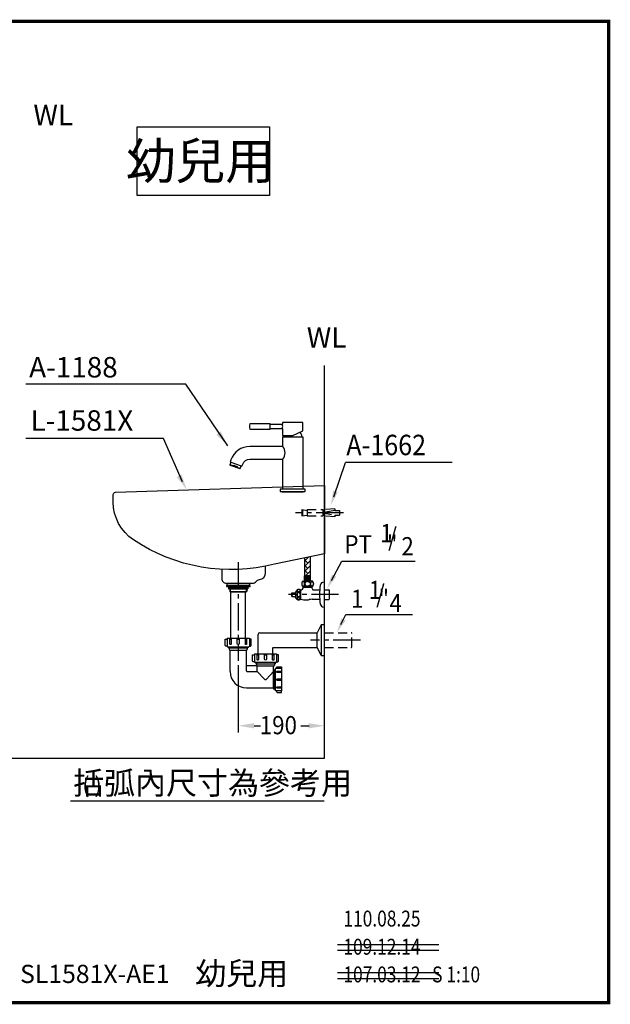
# Model space of a CAD drawing. Extents: x 0 to 275, y 0 to 216.
# Drawn here: x 145 to 275, y 0 to 216 of the extents above; entities that cross this region are included whole.
import ezdxf

# ---------------------------------------------------------------- set-up
doc = ezdxf.new("R2010")
doc.units = 0
doc.header["$LTSCALE"] = 8
doc.header["$MEASUREMENT"] = 0
for name, pattern in [('CENTER', [2, 1.25, -0.25, 0.25, -0.25]), ('CENTER2', [1.125, 0.75, -0.125, 0.125, -0.125]), ('DASHED2', [0.375, 0.25, -0.125]), ('HIDDEN', [0.375, 0.25, -0.125])]:
    doc.linetypes.add(name, pattern=pattern)
doc.layers.get('0').update_dxf_attribs({"linetype": 'CONTINUOUS', "lineweight": 30, "true_color": 0x000000})
for name, color, linetype, true_color in [('1', 7, 'CENTER', 0x000000), ('5', 7, 'CONTINUOUS', 0x000000), ('DIM', 7, 'CONTINUOUS', 0x000000)]:
    doc.layers.add(name, color=color, linetype=linetype, true_color=true_color)
doc.layers.add('CON', color=7, linetype='CONTINUOUS', lineweight=30, true_color=0x000000)
doc.styles.add('LSP', font='SIMPLEX', dxfattribs={"bigfont": 'visiotc.shx'})

# ---------------------------------------------------------------- blocks, each defined once
blk = doc.blocks.new('A1662')
at = {"layer": '5', "linetype": 'DASHED2'}
for p, q in [((-5.02, 0.7), (-5.02, -0.7)), ((-5.02, 0.7), (-3.82, 0.5)), ((-4.82, 0.67), (-4.82, -0.67)), ((-3.82, 0.7), (-0.4, 0.7)), ((-3.82, 0.7), (-3.82, -0.7)), ((2.26, 0.9), (-0.4, 0.7)), ((-0.4, 0.7), (-0.4, -0.7)), ((2.26, 0.5), (-0.4, 0)), ((-0.4, 0), (2.26, -0.5)), ((2.26, 0.9), (2.26, 0.5)), ((2.26, 0.5), (3.26, 0.5)), ((3.26, 0.5), (3.26, -0.5)), ((-5.02, -0.7), (-3.82, -0.5)), ((-3.82, -0.7), (-0.4, -0.7)), ((2.26, -0.9), (-0.4, -0.7)), ((2.26, -0.5), (2.26, -0.9)), ((2.26, -0.5), (3.26, -0.5))]:
    blk.add_line(p, q, dxfattribs=at)
blk = doc.blocks.new('1')
at = {"layer": '5', "linetype": 'Continuous'}
blk.add_lwpolyline([(0, 2.75), (-0.14, 2.75, 0.367941), (-0.93, 2.08, 0.080435), (-0.93, -2.08, 0.367941), (-0.14, -2.75), (0, -2.75)], format="xyb", close=True, dxfattribs=at)
blk = doc.blocks.new('1188-2')
for points in [[(-2.25, 13.95), (-2.25, 12.5), (0, 12.5), (2.25, 13.5), (2.25, 15.35), (-2.25, 15.35), (-2.25, 14.95)], [(-2.24, 14.86), (-4.95, 14.86)], [(-4.95, 14.04), (-2.24, 14.04)], [(-13.61, 6.58), (-13.82, 6.02), (-13.79, 5.95), (-11.63, 5.17), (-11.56, 5.2), (-11.36, 5.76)], [(-13.11, 5.76), (-13.04, 5.95), (-12.2, 5.64), (-12.27, 5.45)]]:
    blk.add_lwpolyline(points)
blk.add_lwpolyline([(-4.95, 13.85), (-4.95, 15.05), (-9.45, 15.05, 0.166667), (-9.45, 13.85)], format="xyb", close=True)
for points in [[(-1.97, 12.5, 0.055059), (-2, 12.15), (2, 12.15, 0.184447), (1.62, 13.22, 0.184447)], [(-2.2, 0.65), (-2.2, 7.25, 0.359246), (-2.2, 10.05), (-2.2, 12.15), (2.2, 12.15), (2.2, 0.65)], [(-2.2, 10.05), (-9.41, 10.05, 0.315299), (-13.64, 7.09), (-13.8, 6.65), (-11.17, 5.69), (-11.01, 6.13, -0.315299), (-9.41, 7.25), (-2.2, 7.25)]]:
    blk.add_lwpolyline(points, format="xyb")
blk.add_lwpolyline([(2.75, 0.65), (-2.75, 0.65), (-2.75, 0.15), (2.75, 0.15)], close=True)
at = {"linetype": 'Continuous'}
blk.add_lwpolyline([(2.48, 0.15, -0.298217), (2.25, 0), (-2.25, 0, -0.298217), (-2.48, 0.15)], format="xyb", dxfattribs=at)
at = {"layer": '5'}
blk.add_lwpolyline([(-11.56, 5.2), (-12.27, 5.45, -0.111111), (-13.11, 5.76), (-13.82, 6.02)], format="xyb", dxfattribs=at)
blk.add_arc((-4.98, 14.45), 2.77, 349.6101, 10.3899, dxfattribs=at)

msp = doc.modelspace()

# ---------------------------------------------------------------- hatches: boundary and pattern name
at = {"layer": '5'}
h = msp.add_hatch(dxfattribs=at)
h.set_pattern_fill('AR-HBONE', color=256, scale=0.2)
h.paths.add_polyline_path([(209.34, 93.96), (209.34, 98.16), (209.34, 98.16), (208.09, 97.9), (208.09, 97.9), (208.09, 93.96), (208.09, 93.96), (208.7, 93.96), (208.7, 93.96), (208.72, 93.96), (208.72, 93.96), (208.74, 93.96), (208.74, 93.96)])

# ---------------------------------------------------------------- linework, layer by layer
for p, q in [((215.3, 12.82), (237.63, 12.82)), ((215.3, 11.55), (237.63, 11.55)), ((215.3, 6.63), (237.63, 6.63)), ((215.3, 5.36), (237.63, 5.36))]:
    msp.add_line(p, q)
msp.add_lwpolyline([(171.24, 177.66), (171.24, 192.77), (200.35, 192.77), (200.35, 177.66)], close=True)
msp.add_lwpolyline([(36.14, 53.82), (212.45, 53.82), (212.45, 140.27)])
msp.add_lwpolyline([(170.4, 101.85, -0.250492), (165.95, 110.17), (165.95, 111.83, -0.4048), (166.43, 112.33), (212.45, 113.82), (212.45, 98.82), (201.45, 96.5, -0.212199)], format="xyb", close=True)
msp.add_lwpolyline([(189.85, 95.33), (189.85, 93.32, 0.414214), (190.85, 92.32), (196.59, 92.32, 0.23813), (197.4, 92.72, -0.21182), (198.1, 93.12, 0.38517), (199.45, 94.62), (199.45, 96.05)], format="xyb")
at = {"layer": '1', "linetype": 'CENTER2'}
for p, q in [((216.59, 107.82), (206.09, 107.82)), ((193.45, 96.95), (193.45, 75.26)), ((215.55, 89.82), (204.53, 89.82)), ((220.37, 79.82), (209.35, 79.82))]:
    msp.add_line(p, q, dxfattribs=at)
at = {"layer": '5'}
for p, q in [((208.09, 93.96), (208.09, 97.9)), ((209.34, 93.96), (209.34, 98.16)), ((208.07, 92.8), (208.07, 93.96)), ((208.07, 93.96), (208.72, 93.96)), ((208.17, 92.95), (208.17, 93.85)), ((208.17, 93.73), (208.39, 93.73)), ((208.39, 93.85), (208.39, 92.95)), ((208.48, 93.85), (208.48, 92.95)), ((208.48, 93.73), (208.68, 93.73)), ((208.68, 92.95), (208.68, 93.85)), ((209.37, 93.96), (208.72, 93.96)), ((208.75, 92.95), (208.75, 93.85)), ((208.95, 93.73), (208.75, 93.73)), ((208.95, 93.85), (208.95, 92.95)), ((209.04, 93.85), (209.04, 92.95)), ((209.26, 93.73), (209.04, 93.73)), ((209.26, 92.95), (209.26, 93.85)), ((209.37, 92.8), (209.37, 93.96)), ((191.3, 91.62), (191.3, 91.12)), ((191.3, 91.12), (195.6, 91.12)), ((191.34, 92.32), (195.56, 92.32)), ((191.34, 91.32), (195.56, 91.32)), ((191.57, 91.12), (191.57, 90.53)), ((191.7, 91.12), (191.7, 90.43)), ((192.4, 91.62), (192.4, 91.12)), ((194.5, 91.62), (194.5, 91.12)), ((195.2, 91.12), (195.2, 90.43)), ((195.33, 91.12), (195.33, 90.53)), ((195.6, 91.62), (195.6, 91.12)), ((208.17, 93.11), (208.39, 93.11)), ((208.48, 93.11), (208.68, 93.11)), ((208.95, 93.11), (208.75, 93.11)), ((209.26, 93.11), (209.04, 93.11)), ((191.67, 90.43), (191.57, 90.53)), ((191.85, 80.21), (191.85, 90.43)), ((195.05, 80.21), (195.05, 90.43)), ((195.23, 90.43), (195.33, 90.53)), ((205.24, 89.88), (205.24, 90.24)), ((205.49, 89.88), (205.24, 89.88)), ((205.24, 89.39), (205.24, 89.74)), ((205.24, 89.74), (205.49, 89.74)), ((205.49, 89.74), (205.49, 89.88)), ((211.74, 83.19), (210.88, 81.54)), ((211.75, 76.42), (211.75, 83.21)), ((211.78, 83.22), (212.4, 83.22)), ((212.45, 76.47), (212.45, 83.17)), ((212.45, 76.47), (212.45, 83.17)), ((191, 80.21), (191, 78.46)), ((191, 80.21), (195.9, 80.21)), ((195.9, 80.21), (195.9, 78.46)), ((197.83, 76.78), (197.83, 81.04)), ((198.23, 81.44), (210.85, 81.44)), ((210.85, 78.19), (210.85, 81.44)), ((191.1, 78.36), (195.8, 78.36)), ((191.3, 78.36), (191.3, 78.11)), ((191.3, 78.11), (195.6, 78.11)), ((191.45, 78.36), (191.45, 77.81)), ((195.45, 78.36), (195.45, 77.81)), ((195.6, 78.36), (195.6, 78.11)), ((201.08, 76.78), (201.08, 78.09)), ((201.18, 78.19), (210.85, 78.19)), ((211.74, 76.44), (210.88, 78.09)), ((191.65, 77.61), (195.25, 77.61)), ((191.65, 72.91), (191.65, 77.61)), ((195.25, 73.01), (195.25, 77.61)), ((197, 76.78), (197, 75.03)), ((197, 76.78), (201.9, 76.78)), ((201.9, 76.78), (201.9, 75.03)), ((211.78, 76.42), (212.4, 76.42)), ((197.65, 74.11), (195.25, 74.11)), ((197.1, 74.93), (201.8, 74.93)), ((197.3, 74.93), (197.3, 74.61)), ((197.3, 74.61), (201.6, 74.61)), ((197.45, 74.93), (197.45, 74.31)), ((197.65, 73.01), (197.65, 74.11)), ((197.65, 74.11), (201.25, 74.11)), ((201.25, 72.91), (201.25, 74.11)), ((201.45, 74.93), (201.45, 74.31)), ((201.6, 74.93), (201.6, 74.61)), ((195.35, 72.91), (197.55, 72.91)), ((197.65, 72.91), (199.23, 71.21)), ((201.25, 72.91), (199.67, 71.21)), ((201.45, 73.26), (201.25, 72.91)), ((201.25, 69.31), (201.25, 72.91)), ((201.37, 73.11), (201.6, 73.11)), ((201.45, 73.26), (201.6, 73.26)), ((201.45, 68.96), (201.45, 73.26)), ((201.6, 73.46), (201.6, 68.76)), ((202.95, 73.56), (201.7, 73.56)), ((203, 73.51), (203, 68.66)), ((195.25, 69.31), (201.25, 69.31)), ((201.45, 68.96), (201.25, 69.31)), ((201.37, 69.11), (201.6, 69.11)), ((201.45, 68.96), (201.6, 68.96)), ((203, 68.66), (201.7, 68.66))]:
    msp.add_line(p, q, dxfattribs=at)
at = {"layer": '5', "linetype": 'Continuous'}
for p, q in [((207.59, 92.8), (208.72, 92.8)), ((207.78, 91.46), (209.65, 91.46)), ((209.84, 92.8), (208.72, 92.8)), ((205.24, 90.24), (206.06, 90.24)), ((205.24, 89.39), (206.06, 89.39)), ((206.43, 90.89), (206.06, 90.38)), ((206.06, 90.38), (206.06, 89.25)), ((206.43, 88.74), (206.06, 89.25)), ((206.43, 90.89), (206.43, 88.74)), ((207.09, 90.89), (207.09, 88.74)), ((207.14, 90.85), (207.09, 90.84)), ((207.14, 90.85), (207.14, 88.84)), ((210.01, 90.85), (211.39, 90.85)), ((212.45, 90.86), (213.42, 90.86)), ((213.52, 90.76), (213.42, 90.86)), ((213.52, 88.87), (213.42, 88.77)), ((213.52, 88.87), (213.52, 90.76)), ((209.7, 88.78), (211.39, 88.78)), ((212.45, 88.77), (213.42, 88.77))]:
    msp.add_line(p, q, dxfattribs=at)
at = {"layer": '5', "linetype": 'DASHED2'}
for p, q in [((209.84, 91.6), (207.59, 91.6)), ((207.79, 91.6), (207.79, 91.46)), ((207.89, 91.6), (207.89, 91.46)), ((209.54, 91.6), (209.54, 91.46)), ((209.64, 91.6), (209.64, 91.46))]:
    msp.add_line(p, q, dxfattribs=at)
at = {"layer": '5', "ltscale": 0.6}
for p, q in [((191.57, 90.53), (195.33, 90.53)), ((191.67, 90.43), (195.23, 90.43))]:
    msp.add_line(p, q, dxfattribs=at)
at = {"layer": '5', "linetype": 'HIDDEN'}
for p, q in [((212.45, 81.44), (218.28, 81.44)), ((218.48, 78.39), (218.48, 81.24)), ((212.45, 78.19), (218.28, 78.19))]:
    msp.add_line(p, q, dxfattribs=at)
at = {"layer": '5'}
msp.add_lwpolyline([(190.85, 91.62), (196.05, 91.62), (196.05, 91.82), (190.85, 91.82)], close=True, dxfattribs=at)
for points in [[(191, 92.07), (191, 92.32), (195.9, 92.32), (195.9, 92.07, -0.414214), (195.65, 91.82), (191.25, 91.82, -0.414214)], [(191.6, 78.95), (191.6, 80.01), (191.88, 80.01), (191.88, 78.97, -1.06601)], [(193.25, 79.01), (193.25, 80.01), (193.65, 80.01), (193.65, 79.01, -1)], [(195.02, 78.93), (195.02, 80.01), (195.3, 80.01), (195.3, 78.95, -0.938078)], [(197.6, 75.52), (197.6, 76.58), (197.88, 76.58), (197.88, 75.54, -1.06601)], [(199.25, 75.58), (199.25, 76.58), (199.65, 76.58), (199.65, 75.58, -1)], [(201.02, 75.5), (201.02, 76.58), (201.3, 76.58), (201.3, 75.52, -0.938078)], [(202.04, 72.96), (202.96, 72.96), (202.96, 72.68), (202.06, 72.68, -1.06601)], [(202.1, 71.31), (202.96, 71.31), (202.96, 70.91), (202.1, 70.91, -1)], [(202.03, 69.54), (202.96, 69.54), (202.96, 69.26), (202.04, 69.26, -0.938078)]]:
    msp.add_lwpolyline(points, format="xyb", close=True, dxfattribs=at)
at = {"layer": '5', "linetype": 'Continuous'}
for points in [[(207.44, 92.19, 0.060943), (207.46, 91.99, 0.074316), (207.53, 91.84, 0.10694), (207.63, 91.73, 0.152279), (207.74, 91.69, 0.152279), (207.84, 91.73, 0.10694), (207.95, 91.84, 0.074316), (208.01, 91.99, 0.060943), (208.04, 92.19, 0.060943), (208.01, 92.39, 0.074316), (207.95, 92.54, 0.10694), (207.84, 92.66, 0.152279), (207.74, 92.69, 0.152279), (207.63, 92.66, 0.10694), (207.53, 92.54, 0.074316), (207.46, 92.39, 0.060943)], [(209.99, 92.19, -0.060943), (209.97, 91.99, -0.074316), (209.91, 91.84, -0.10694), (209.8, 91.73, -0.152279), (209.69, 91.69, -0.152279), (209.59, 91.73, -0.10694), (209.48, 91.84, -0.074316), (209.42, 91.99, -0.060943), (209.4, 92.19, -0.060943), (209.42, 92.39, -0.074316), (209.48, 92.54, -0.10694), (209.59, 92.66, -0.152279), (209.69, 92.69, -0.152279), (209.8, 92.66, -0.10694), (209.91, 92.54, -0.074316), (209.97, 92.39, -0.060943)]]:
    msp.add_lwpolyline(points, format="xyb", close=True, dxfattribs=at)
for points in [[(208.72, 92.7, 0.084331), (208.48, 92.66, 0.091456), (208.29, 92.55, 0.103742), (208.16, 92.39, 0.114488), (208.12, 92.2)], [(208.12, 92.2, 0.114488), (208.16, 92.01, 0.103742), (208.29, 91.84, 0.091456), (208.48, 91.73, 0.084331), (208.72, 91.69)], [(208.72, 92.7, -0.084331), (208.95, 92.66, -0.091456), (209.14, 92.55, -0.103742), (209.27, 92.39, -0.114488), (209.32, 92.2)], [(209.32, 92.2, -0.114488), (209.27, 92.01, -0.103742), (209.14, 91.84, -0.091456), (208.95, 91.73, -0.084331), (208.72, 91.69)]]:
    msp.add_lwpolyline(points, format="xyb", dxfattribs=at)
at = {"layer": '5'}
for points in [[(191, 78.46), (190.8, 78.46, -0.414214), (190.6, 78.66), (190.6, 80.01), (191, 80.01)], [(195.9, 78.46), (196.1, 78.46, 0.414214), (196.3, 78.66), (196.3, 80.01), (195.9, 80.01)], [(197, 75.03), (196.8, 75.03, -0.414214), (196.6, 75.23), (196.6, 76.58), (197, 76.58)], [(201.9, 75.03), (202.1, 75.03, 0.414214), (202.3, 75.23), (202.3, 76.58), (201.9, 76.58)], [(201.9, 73.56), (201.9, 73.76, -0.414214), (202.1, 73.96), (202.95, 73.96), (202.95, 73.56)], [(201.9, 68.66), (201.9, 68.46, 0.414214), (202.1, 68.26), (202.95, 68.26), (202.95, 68.66)]]:
    msp.add_lwpolyline(points, format="xyb", dxfattribs=at)
at = {"layer": '5', "linetype": 'Continuous'}
for points in [[(206.44, 90.72, 0), (206.44, 90.69, 0), (206.45, 90.66, 0), (206.46, 90.64, 0), (206.48, 90.61, 0), (206.5, 90.59, 0), (206.52, 90.56, 0), (206.55, 90.54, 0), (206.58, 90.53, 0), (206.61, 90.51, 0), (206.65, 90.5, 0), (206.68, 90.49, 0), (206.72, 90.49, 0), (206.76, 90.48, 0), (206.8, 90.49, 0), (206.84, 90.49, 0), (206.87, 90.5, 0), (206.91, 90.51, 0), (206.94, 90.53, 0), (206.97, 90.54, 0), (207, 90.56, 0), (207.02, 90.59, 0), (207.04, 90.61, 0), (207.06, 90.64, 0), (207.07, 90.66, 0), (207.08, 90.69, 0), (207.08, 90.72, 0), (207.08, 90.75, 0), (207.07, 90.78, 0), (207.06, 90.81, 0), (207.04, 90.83, 0), (207.02, 90.86, 0), (207, 90.88, 0), (206.97, 90.9, 0), (206.94, 90.92, 0), (206.91, 90.93, 0), (206.87, 90.94, 0), (206.84, 90.95, 0), (206.8, 90.96, 0), (206.76, 90.96, 0), (206.72, 90.96, 0), (206.68, 90.95, 0), (206.65, 90.94, 0), (206.61, 90.93, 0), (206.58, 90.92, 0), (206.55, 90.9, 0), (206.52, 90.88, 0), (206.5, 90.86, 0), (206.48, 90.83, 0), (206.46, 90.81, 0), (206.45, 90.78, 0), (206.44, 90.75, 0), (206.44, 90.72, 0)], [(206.76, 90.29, 0), (206.73, 90.29, 0), (206.7, 90.28, 0), (206.67, 90.27, 0), (206.64, 90.25, 0), (206.61, 90.23, 0), (206.58, 90.21, 0), (206.56, 90.18, 0), (206.53, 90.15, 0), (206.51, 90.11, 0), (206.49, 90.07, 0), (206.48, 90.03, 0), (206.46, 89.99, 0), (206.45, 89.94, 0), (206.45, 89.9, 0), (206.44, 89.85, 0), (206.44, 89.82, 0)], [(206.76, 89.34, 0), (206.73, 89.34, 0), (206.7, 89.35, 0), (206.67, 89.36, 0), (206.64, 89.38, 0), (206.61, 89.4, 0), (206.58, 89.42, 0), (206.56, 89.45, 0), (206.53, 89.48, 0), (206.51, 89.52, 0), (206.49, 89.56, 0), (206.48, 89.6, 0), (206.46, 89.64, 0), (206.45, 89.69, 0), (206.45, 89.73, 0), (206.44, 89.78, 0), (206.44, 89.82, 0)], [(206.44, 88.91, 0), (206.44, 88.94, 0), (206.45, 88.97, 0), (206.46, 88.99, 0), (206.48, 89.02, 0), (206.5, 89.04, 0), (206.52, 89.07, 0), (206.55, 89.09, 0), (206.58, 89.11, 0), (206.61, 89.12, 0), (206.65, 89.13, 0), (206.68, 89.14, 0), (206.72, 89.15, 0), (206.76, 89.15, 0), (206.8, 89.15, 0), (206.84, 89.14, 0), (206.87, 89.13, 0), (206.91, 89.12, 0), (206.94, 89.11, 0), (206.97, 89.09, 0), (207, 89.07, 0), (207.02, 89.04, 0), (207.04, 89.02, 0), (207.06, 88.99, 0), (207.07, 88.97, 0), (207.08, 88.94, 0), (207.08, 88.91, 0), (207.08, 88.88, 0), (207.07, 88.85, 0), (207.06, 88.83, 0), (207.04, 88.8, 0), (207.02, 88.77, 0), (207, 88.75, 0), (206.97, 88.73, 0), (206.94, 88.71, 0), (206.91, 88.7, 0), (206.87, 88.69, 0), (206.84, 88.68, 0), (206.8, 88.67, 0), (206.76, 88.67, 0), (206.72, 88.67, 0), (206.68, 88.68, 0), (206.65, 88.69, 0), (206.61, 88.7, 0), (206.58, 88.71, 0), (206.55, 88.73, 0), (206.52, 88.75, 0), (206.5, 88.77, 0), (206.48, 88.8, 0), (206.46, 88.83, 0), (206.45, 88.85, 0), (206.44, 88.88, 0), (206.44, 88.91, 0)], [(207.08, 89.82, 0), (207.08, 89.85, 0), (207.07, 89.9, 0), (207.07, 89.94, 0), (207.06, 89.99, 0), (207.04, 90.03, 0), (207.03, 90.07, 0), (207.01, 90.11, 0), (206.99, 90.15, 0), (206.97, 90.18, 0), (206.94, 90.21, 0), (206.91, 90.23, 0), (206.88, 90.25, 0), (206.85, 90.27, 0), (206.82, 90.28, 0), (206.79, 90.29, 0), (206.76, 90.29, 0)], [(207.08, 89.82, 0), (207.08, 89.78, 0), (207.07, 89.73, 0), (207.07, 89.69, 0), (207.06, 89.64, 0), (207.04, 89.6, 0), (207.03, 89.56, 0), (207.01, 89.52, 0), (206.99, 89.48, 0), (206.97, 89.45, 0), (206.94, 89.42, 0), (206.91, 89.4, 0), (206.88, 89.38, 0), (206.85, 89.36, 0), (206.82, 89.35, 0), (206.79, 89.34, 0), (206.76, 89.34, 0)]]:
    msp.add_polyline3d(points, dxfattribs=at)
for centre, radius, start, end in [((207.16, 91.46), 0.615, 267.5153, 0), ((208.72, 92.2), 1.27, 151.9275, 208.0725), ((210.32, 91.4), 0.67, 174.8325, 229.0053), ((208.72, 92.2), 1.27, 331.9275, 28.0725), ((206.76, 90.16), 0.802, 65.8105, 114.1895), ((210.01, 91.04), 0.188, 229.0053, 270), ((206.76, 89.47), 0.802, 245.8105, 294.1895), ((208.58, 94.66), 6, 256.0825, 271.1022), ((208.66, 90.54), 1.88, 271.1022, 282.8826), ((209.7, 85.97), 2.82, 90, 102.8826)]:
    msp.add_arc(centre, radius, start, end, dxfattribs=at)
at = {"layer": '5'}
for centre, radius, start, end in [((211.78, 83.17), 0.05, 90, 149.3493), ((211.78, 83.17), 0.05, 90, 149.3493), ((212.4, 83.17), 0.05, 0, 90), ((212.4, 83.17), 0.05, 0, 90), ((198.23, 81.04), 0.4, 90, 180), ((211.05, 81.44), 0.2, 149.3493, 180), ((191.1, 78.46), 0.1, 180, 270), ((195.8, 78.46), 0.1, 270, 0), ((201.18, 78.09), 0.1, 90, 180), ((211.05, 78.19), 0.2, 180, 210.6507), ((191.65, 77.81), 0.2, 180, 270), ((195.25, 77.81), 0.2, 270, 0), ((211.78, 76.47), 0.05, 210.6507, 270), ((212.4, 76.47), 0.05, 270, 0), ((197.1, 75.03), 0.1, 180, 270), ((197.65, 74.31), 0.2, 180, 270), ((201.25, 74.31), 0.2, 270, 0), ((201.8, 75.03), 0.1, 270, 0), ((195.25, 72.91), 3.6, 180, 270), ((195.35, 73.01), 0.1, 180, 270), ((197.55, 73.01), 0.1, 270, 0), ((201.7, 73.46), 0.1, 90, 180), ((202.95, 73.51), 0.05, 0, 90), ((199.45, 71.41), 0.3, 222.8383, 317.1617), ((201.7, 68.76), 0.1, 180, 270)]:
    msp.add_arc(centre, radius, start, end, dxfattribs=at)
at = {"layer": '5', "linetype": 'HIDDEN'}
for centre, start, end in [((218.28, 81.24), 0, 90), ((218.28, 78.39), 270, 0)]:
    msp.add_arc(centre, 0.2, start, end, dxfattribs=at)
at = {"layer": 'CON', "const_width": 0.7}
msp.add_lwpolyline([(275, 216), (275, 0), (0, 0), (0, 216)], close=True, dxfattribs=at)
at = {"layer": 'DIM'}
for p, q in [((181.89, 136.11), (146.71, 136.11)), ((191.19, 122.55), (181.89, 136.11)), ((177.04, 124.21), (146.71, 124.21)), ((181.17, 114.65), (177.04, 124.21)), ((214.47, 111.34), (217.03, 118.86)), ((240.51, 118.86), (217.03, 118.86)), ((213.95, 92.9), (216.26, 97.21)), ((216.26, 97.21), (232.42, 97.21)), ((216.07, 83.27), (217.15, 85.41)), ((217.15, 85.41), (231.81, 85.41)), ((193.45, 74.28), (193.45, 59.47)), ((196.95, 60.95), (198.37, 60.95)), ((207.24, 60.95), (209.06, 60.95))]:
    msp.add_line(p, q, dxfattribs=at)
at = {"layer": 'DIM', "linetype": 'Continuous'}
msp.add_line((156.52, 44.41), (212.37, 44.41), dxfattribs=at)
at = {"layer": 'DIM'}
for points in [[(189.62, 125.73), (188.67, 125.05), (191.19, 122.55)], [(180.95, 116.25), (179.93, 115.69), (182.13, 112.9)], [(215.39, 112.36), (214.36, 112.71), (213.82, 109.45)], [(215.03, 93.76), (214.07, 94.27), (213, 91.14)], [(216.16, 84.64), (217.13, 84.15), (215.17, 81.48)], [(196.95, 61.54), (196.95, 60.37), (193.45, 60.95)], [(208.95, 61.54), (208.95, 60.37), (212.45, 60.95)]]:
    msp.add_solid(points, dxfattribs=at)

# ---------------------------------------------------------------- block references
for name, p in [('1188-2', (205.45, 112.37)), ('1', (212.45, 89.82))]:
    msp.add_blockref(name, p, dxfattribs=at)
at = {"layer": 'DIM', "linetype": 'Continuous'}
msp.add_blockref('A1662', (212.45, 107.82), dxfattribs=at)

# ---------------------------------------------------------------- texts
at = {"style": 'LSP'}
for s, height, p in [('WL', 4.5, (148.37, 193.13)), ('WL', 4.5, (208.54, 144.16)), ('A-1188', 4.5, (147.43, 137.61)), ('L-1581X', 4.5, (147.74, 125.89)), ('SL1581X-AE1', 4, (145.44, 4.34))]:
    msp.add_text(s, height=height, dxfattribs=at).set_placement(p)
at = {"style": 'LSP', "width": 0.9}
msp.add_text('A-1662', height=4.5, dxfattribs=at).set_placement((217.25, 120.5))
at = {"linetype": 'Continuous', "insert": (185.15, 185.25), "char_height": 8, "attachment_point": 5, "style": 'LSP'}
msp.add_mtext('\\A1;幼兒用', dxfattribs=at)
at = {"layer": '5', "style": 'LSP', "width": 0.8}
for s, p in [('110.08.25', (216.61, 16.77)), ('109.12.14', (216.61, 10.57)), ('107.03.12   S 1:10', (216.61, 4.48))]:
    msp.add_text(s, height=3.5, dxfattribs=at).set_placement(p)
at = {"layer": 'DIM', "style": 'LSP', "width": 0.9}
for s, p in [('1', (224.7, 101.35)), ('/', (226.45, 100.48)), ('PT   "', (216.82, 98.9)), ('2', (229.37, 98.47)), ('1   "', (218.3, 86.91)), ('1', (222.2, 88.86)), ('/', (223.81, 87.99)), ('4', (226.74, 85.98)), ('190', (198.2, 59.09))]:
    msp.add_text(s, height=4, dxfattribs=at).set_placement(p)
at = {"layer": 'DIM', "linetype": 'Continuous', "attachment_point": 5, "style": 'LSP'}
for s, insert, char_height in [('\\A1;括弧內尺寸為參考用', (187.8, 48.36), 5), ('\\A1;( )', (161.28, 47.92), 3.5), ('\\A1;幼兒用', (194.23, 6.44), 5)]:
    msp.add_mtext(s, dxfattribs=dict(at, insert=insert, char_height=char_height))

doc.saveas('drawing.dxf')
